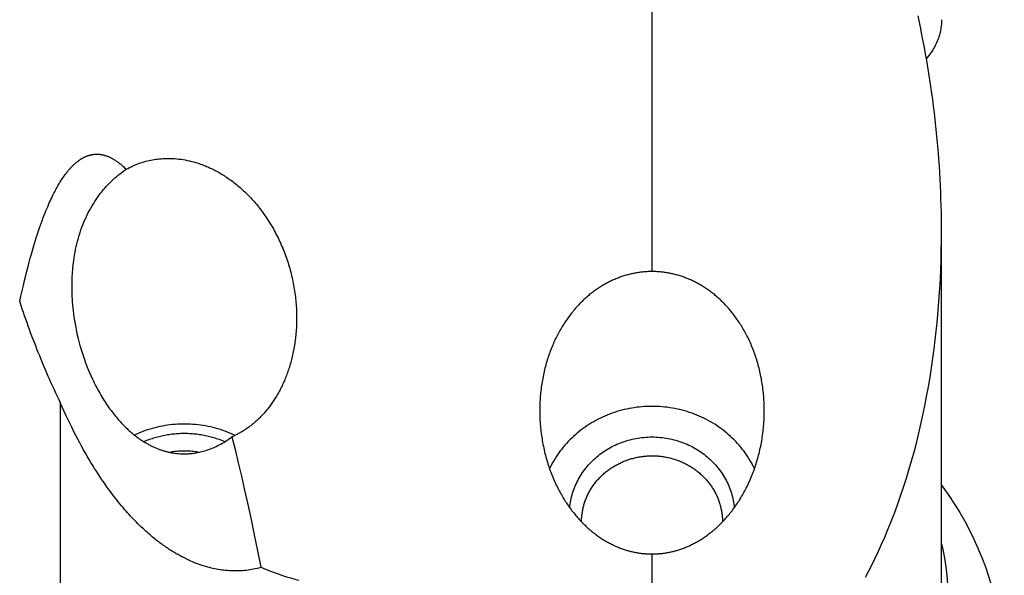
# Model space of a CAD drawing. Units: millimetres. Extents: x 0 to 594, y 0 to 420.
# Drawn here: x 282 to 304, y 53 to 65 of the extents above; entities that cross this region are included whole.
import ezdxf

# ---------------------------------------------------------------- set-up
doc = ezdxf.new("R2010")
doc.units = ezdxf.units.MM
doc.header["$LTSCALE"] = 32.67
for name, color, linetype in [('607299053-000_CL', 7, 'CONTINUOUS'), ('607378802-000_CL', 7, 'CONTINUOUS'), ('607421697-000_CL', 7, 'CONTINUOUS')]:
    doc.layers.add(name, color=color, linetype=linetype)

msp = doc.modelspace()

# ---------------------------------------------------------------- linework, layer by layer
at = {"layer": '607299053-000_CL', "color": 7, "linetype": 'CONTINUOUS'}
for points in [[(302.9502, 54.6052), (302.9855, 54.5581), (303.1174, 54.3703), (303.2431, 54.1791), (303.3628, 53.9843), (303.4763, 53.7861), (303.5834, 53.5849), (303.684, 53.381), (303.7781, 53.1741), (303.8655, 52.9648), (303.9462, 52.7531), (304.0202, 52.539), (304.0873, 52.3232), (304.1475, 52.1056), (304.2008, 51.8862), (304.2471, 51.6656), (304.2862, 51.4438), (304.3184, 51.2208), (304.3434, 50.9971), (304.3613, 50.7731), (304.372, 50.5485), (304.3756, 50.3233)], [(302.9502, 53.275), (302.9787, 53.1471), (303.0157, 52.9497), (303.0461, 52.7511), (303.0697, 52.5519), (303.0866, 52.3523), (303.0968, 52.1521), (303.1002, 51.9513)]]:
    msp.add_lwpolyline(points, dxfattribs=at)
at = {"layer": '607378802-000_CL', "color": 7, "linetype": 'CONTINUOUS'}
msp.add_line((285.4133, 55.3568), (285.4353, 55.3612), dxfattribs=at)
for points in [[(286.6742, 55.5957), (286.6736, 55.596), (286.6432, 55.6085), (286.6126, 55.6206), (286.5818, 55.6323), (286.5509, 55.6435), (286.5197, 55.6543), (286.4884, 55.6647), (286.457, 55.6746), (286.4254, 55.6841), (286.3936, 55.6932), (286.3617, 55.7018), (286.3297, 55.71), (286.2976, 55.7177), (286.2653, 55.725), (286.2329, 55.7319), (286.2004, 55.7383), (286.1679, 55.7442), (286.1352, 55.7497), (286.1024, 55.7547), (286.0696, 55.7593), (286.0367, 55.7634), (286.0038, 55.7671), (285.9708, 55.7703), (285.9377, 55.7731), (285.9046, 55.7754), (285.8715, 55.7772), (285.8383, 55.7786), (285.8052, 55.7795), (285.772, 55.78), (285.7388, 55.78), (285.7056, 55.7795), (285.6724, 55.7786), (285.6393, 55.7772), (285.6062, 55.7754), (285.5731, 55.7731), (285.54, 55.7703), (285.507, 55.7671), (285.474, 55.7634), (285.4411, 55.7593), (285.4083, 55.7547), (285.3756, 55.7497), (285.3429, 55.7442), (285.3103, 55.7383), (285.2778, 55.7319), (285.2455, 55.725), (285.2132, 55.7177), (285.1811, 55.71), (285.149, 55.7018), (285.1171, 55.6932), (285.0854, 55.6841), (285.0538, 55.6746), (285.0223, 55.6647), (284.991, 55.6543), (284.9599, 55.6435), (284.929, 55.6323), (284.8982, 55.6206), (284.8676, 55.6085), (284.8372, 55.596), (284.8365, 55.5957)], [(285.4353, 55.3612), (285.4606, 55.3658), (285.486, 55.3701), (285.5115, 55.374), (285.537, 55.3775), (285.5625, 55.3806), (285.5881, 55.3833), (285.6138, 55.3857), (285.6395, 55.3876), (285.6652, 55.3892), (285.691, 55.3903), (285.7167, 55.3911), (285.7425, 55.3915), (285.7683, 55.3915), (285.794, 55.3911), (285.8198, 55.3903), (285.8456, 55.3892), (285.8713, 55.3876), (285.897, 55.3857), (285.9226, 55.3833), (285.9482, 55.3806), (285.9738, 55.3775), (285.9993, 55.374), (286.0248, 55.3701), (286.0501, 55.3658), (286.0754, 55.3612), (286.0973, 55.3568)], [(294.7757, 53.7734), (294.7756, 53.7779), (294.7759, 53.8021), (294.7767, 53.8263), (294.7778, 53.8505), (294.7794, 53.8747), (294.7813, 53.8989), (294.7837, 53.923), (294.7865, 53.9471), (294.7897, 53.9711), (294.7934, 53.9951), (294.7974, 54.019), (294.8018, 54.0429), (294.8067, 54.0667), (294.8119, 54.0904), (294.8176, 54.114), (294.8237, 54.1375), (294.8301, 54.161), (294.837, 54.1843), (294.8443, 54.2076), (294.852, 54.2307), (294.86, 54.2537), (294.8685, 54.2766), (294.8773, 54.2993), (294.8866, 54.322), (294.8962, 54.3444), (294.9062, 54.3668), (294.9166, 54.3889), (294.9274, 54.4109), (294.9385, 54.4328), (294.95, 54.4544), (294.9619, 54.4759), (294.9742, 54.4972), (294.9868, 54.5184), (294.9998, 54.5393), (295.0131, 54.56), (295.0268, 54.5805), (295.0408, 54.6009), (295.0552, 54.621), (295.0699, 54.6408), (295.085, 54.6605), (295.1004, 54.6799), (295.1161, 54.6991), (295.1322, 54.718), (295.1486, 54.7367), (295.1653, 54.7552), (295.1823, 54.7734), (295.1996, 54.7913), (295.2172, 54.809), (295.2352, 54.8264), (295.2534, 54.8435), (295.2719, 54.8604), (295.2907, 54.8769), (295.3098, 54.8932), (295.3292, 54.9092), (295.3488, 54.9249), (295.3687, 54.9403), (295.3889, 54.9554), (295.4093, 54.9702), (295.43, 54.9847), (295.4509, 54.9988), (295.472, 55.0127), (295.4934, 55.0262), (295.515, 55.0394), (295.5369, 55.0522), (295.5589, 55.0648), (295.5812, 55.077), (295.6037, 55.0888), (295.6264, 55.1003), (295.6492, 55.1115), (295.6723, 55.1223), (295.6955, 55.1328), (295.719, 55.1429), (295.7426, 55.1527), (295.7663, 55.1621), (295.7902, 55.1711), (295.8143, 55.1798), (295.8385, 55.1881), (295.8628, 55.1961), (295.8873, 55.2036), (295.9119, 55.2108), (295.9367, 55.2177), (295.9615, 55.2241), (295.9865, 55.2302), (296.0115, 55.2359), (296.0367, 55.2412), (296.0619, 55.2462), (296.0872, 55.2507), (296.1126, 55.2549), (296.1381, 55.2587), (296.1636, 55.2621), (296.1892, 55.2651), (296.2148, 55.2678), (296.2405, 55.27), (296.2662, 55.2718), (296.2919, 55.2733), (296.3176, 55.2744), (296.3434, 55.2751), (296.3692, 55.2754), (296.395, 55.2753), (296.4207, 55.2748), (296.4465, 55.2739), (296.4722, 55.2726), (296.4979, 55.271), (296.5236, 55.2689), (296.5493, 55.2665), (296.5749, 55.2637), (296.6004, 55.2605), (296.6259, 55.2569), (296.6513, 55.2529), (296.6767, 55.2485), (296.702, 55.2438), (296.7272, 55.2386), (296.7523, 55.2331), (296.7773, 55.2272), (296.8022, 55.221), (296.827, 55.2143), (296.8516, 55.2073), (296.8762, 55.1999), (296.9006, 55.1921), (296.9249, 55.184), (296.949, 55.1755), (296.973, 55.1666), (296.9968, 55.1574), (297.0205, 55.1478), (297.044, 55.1379), (297.0673, 55.1276), (297.0905, 55.117), (297.1135, 55.106), (297.1362, 55.0946), (297.1588, 55.0829), (297.1812, 55.0709), (297.2034, 55.0585), (297.2253, 55.0458), (297.247, 55.0328), (297.2686, 55.0195), (297.2898, 55.0058), (297.3109, 54.9918), (297.3317, 54.9775), (297.3522, 54.9628), (297.3725, 54.9479), (297.3925, 54.9326), (297.4123, 54.9171), (297.4318, 54.9013), (297.451, 54.8851), (297.47, 54.8687), (297.4886, 54.852), (297.507, 54.835)], [(297.507, 54.835), (297.5251, 54.8177), (297.5429, 54.8002), (297.5603, 54.7824), (297.5775, 54.7643), (297.5944, 54.746), (297.6109, 54.7274), (297.6271, 54.7086), (297.643, 54.6895), (297.6586, 54.6702), (297.6738, 54.6507), (297.6887, 54.6309), (297.7033, 54.6109), (297.7175, 54.5907), (297.7314, 54.5703), (297.7449, 54.5497), (297.758, 54.5289), (297.7708, 54.5078), (297.7833, 54.4866), (297.7953, 54.4652), (297.807, 54.4436), (297.8184, 54.4219), (297.8293, 54.3999), (297.8399, 54.3779), (297.8501, 54.3556), (297.8599, 54.3332), (297.8694, 54.3107), (297.8784, 54.288), (297.887, 54.2652), (297.8953, 54.2422), (297.9032, 54.2192), (297.9106, 54.196), (297.9177, 54.1727), (297.9244, 54.1493), (297.9307, 54.1258), (297.9365, 54.1022), (297.942, 54.0785), (297.947, 54.0548), (297.9517, 54.0309), (297.9559, 54.0071), (297.9598, 53.9831), (297.9632, 53.9591), (297.9662, 53.935), (297.9688, 53.9109), (297.9709, 53.8868), (297.9727, 53.8626), (297.9741, 53.8385), (297.975, 53.8142), (297.9755, 53.79), (297.9756, 53.7734)]]:
    msp.add_lwpolyline(points, dxfattribs=at)
at = {"layer": '607421697-000_CL', "color": 9, "linetype": 'CONTINUOUS'}
for p, q in [((296.3756, 59.4638), (296.3756, 77.9816)), ((296.3756, 48.6945), (296.3756, 53.0434))]:
    msp.add_line(p, q, dxfattribs=at)
at = {"layer": '607421697-000_CL', "color": 7, "linetype": 'CONTINUOUS'}
for p, q in [((302.9502, 51.9513), (302.9502, 60.3711)), ((282.9379, 56.4837), (282.9379, 47.1378))]:
    msp.add_line(p, q, dxfattribs=at)
for points in [[(302.9502, 60.3711), (302.9496, 60.5198), (302.9481, 60.6684), (302.9456, 60.8169), (302.9421, 60.9651), (302.9376, 61.1133), (302.9322, 61.2623), (302.9257, 61.4125), (302.9182, 61.5636), (302.9097, 61.7144), (302.9002, 61.8647), (302.8898, 62.0147), (302.8783, 62.165), (302.8659, 62.3158), (302.8524, 62.4668), (302.8379, 62.6178), (302.8224, 62.7688), (302.806, 62.9199), (302.7885, 63.0706), (302.7701, 63.2211), (302.7507, 63.3713), (302.7304, 63.5212), (302.7091, 63.6709), (302.6868, 63.8202), (302.6637, 63.9689), (302.6397, 64.1167), (302.6148, 64.2638), (302.589, 64.4103), (302.5624, 64.5563), (302.5348, 64.7018), (302.5064, 64.8467), (302.477, 64.9912), (302.4468, 65.1351), (302.4158, 65.2781)], [(302.9502, 65.1893), (302.9496, 65.153), (302.9481, 65.117), (302.9456, 65.0812), (302.9421, 65.0457), (302.9376, 65.0105), (302.9322, 64.9753), (302.9257, 64.9401), (302.9182, 64.9049), (302.9097, 64.8699), (302.9002, 64.8354), (302.8898, 64.8011), (302.8783, 64.767), (302.8659, 64.733), (302.8524, 64.6991), (302.8379, 64.6655), (302.8224, 64.6322), (302.806, 64.599), (302.7885, 64.5661), (302.7701, 64.5335), (302.7507, 64.5012), (302.7304, 64.4692), (302.7091, 64.4374), (302.6868, 64.4059), (302.6637, 64.3747), (302.6397, 64.344), (302.6148, 64.3136), (302.6075, 64.3051)], [(282.0166, 58.7732), (282.0448, 58.9025), (282.0726, 59.0269), (282.1001, 59.1465), (282.1272, 59.261), (282.1539, 59.3707), (282.1803, 59.4761), (282.2063, 59.5773), (282.2319, 59.6742), (282.2572, 59.7673), (282.2821, 59.8568), (282.3066, 59.9425), (282.3307, 60.0249), (282.3545, 60.104), (282.3779, 60.1799), (282.401, 60.2529), (282.4238, 60.3231), (282.4461, 60.3904), (282.4682, 60.4552), (282.4899, 60.5175), (282.5113, 60.5773), (282.5323, 60.6349), (282.5531, 60.6902), (282.5735, 60.7434), (282.5936, 60.7946), (282.6133, 60.8439), (282.6328, 60.8913), (282.652, 60.9369), (282.6709, 60.9809), (282.6895, 61.0232), (282.7079, 61.0639), (282.7259, 61.1031), (282.7437, 61.1409), (282.7612, 61.1773), (282.7784, 61.2124), (282.7954, 61.2461), (282.8122, 61.2787), (282.8287, 61.3101), (282.8449, 61.3404), (282.8609, 61.3696), (282.8767, 61.3978), (282.8923, 61.4249), (282.9077, 61.4511), (282.9228, 61.4764), (282.9377, 61.5008), (282.9525, 61.5244), (282.967, 61.5472), (282.9813, 61.5691), (282.9955, 61.5903), (283.0094, 61.6108), (283.0232, 61.6306), (283.0368, 61.6497), (283.0502, 61.6682), (283.0635, 61.686), (283.0766, 61.7033), (283.0895, 61.7199), (283.1023, 61.736), (283.1149, 61.7516), (283.1274, 61.7666), (283.1398, 61.7812), (283.152, 61.7953), (283.164, 61.8089), (283.176, 61.822), (283.1878, 61.8348), (283.1995, 61.8471), (283.2111, 61.859), (283.2226, 61.8706), (283.2339, 61.8817), (283.2452, 61.8925), (283.2563, 61.903), (283.2674, 61.9131), (283.2783, 61.9228), (283.2892, 61.9323), (283.2999, 61.9414), (283.3106, 61.9503), (283.3212, 61.9588), (283.3317, 61.9671), (283.3422, 61.9751), (283.3525, 61.9829), (283.3628, 61.9904), (283.3731, 61.9976), (283.3832, 62.0046), (283.3934, 62.0114), (283.4034, 62.0179), (283.4134, 62.0242), (283.4233, 62.0303), (283.4332, 62.0361), (283.4431, 62.0418), (283.4529, 62.0473), (283.4627, 62.0525), (283.4724, 62.0576), (283.4821, 62.0625), (283.4918, 62.0672), (283.5014, 62.0717), (283.511, 62.076), (283.5206, 62.0802), (283.5302, 62.0841), (283.5397, 62.088), (283.5493, 62.0916), (283.5588, 62.0951), (283.5683, 62.0984), (283.5778, 62.1015), (283.5874, 62.1045), (283.5969, 62.1074), (283.6064, 62.11), (283.6159, 62.1126), (283.6254, 62.1149), (283.635, 62.1171), (283.6445, 62.1192), (283.6541, 62.1211), (283.6637, 62.1229), (283.6733, 62.1245), (283.683, 62.1259), (283.6927, 62.1272), (283.7024, 62.1283), (283.7121, 62.1293), (283.7219, 62.1301), (283.7317, 62.1308), (283.7416, 62.1313), (283.7515, 62.1317), (283.7615, 62.1319), (283.7715, 62.1319), (283.7816, 62.1317), (283.7917, 62.1314), (283.8019, 62.1309), (283.8122, 62.1303), (283.8226, 62.1294), (283.833, 62.1284), (283.8435, 62.1272), (283.8541, 62.1258), (283.8647, 62.1243), (283.8755, 62.1225), (283.8864, 62.1205), (283.8973, 62.1183), (283.9084, 62.1159), (283.9195, 62.1133), (283.9308, 62.1104), (283.9422, 62.1074), (283.9537, 62.1041), (283.9653, 62.1005), (283.9771, 62.0967), (283.989, 62.0926), (284.001, 62.0883), (284.0132, 62.0837), (284.0255, 62.0788), (284.0379, 62.0736), (284.0506, 62.0681), (284.0634, 62.0623), (284.0763, 62.0562), (284.0894, 62.0497), (284.1027, 62.0428), (284.1162, 62.0356), (284.1299, 62.0281), (284.1438, 62.0201), (284.1579, 62.0117), (284.1722, 62.003), (284.1867, 61.9937), (284.2014, 61.984), (284.2164, 61.9739), (284.2316, 61.9632), (284.247, 61.952), (284.2627, 61.9403), (284.2786, 61.9281), (284.2948, 61.9152), (284.3113, 61.9018), (284.3281, 61.8878), (284.3452, 61.873), (284.3625, 61.8577), (284.3802, 61.8416), (284.3982, 61.8247), (284.4165, 61.8071), (284.4351, 61.7888)], [(284.4351, 61.7888), (284.4724, 61.8091), (284.5098, 61.8285), (284.5471, 61.8469), (284.5845, 61.8642), (284.6217, 61.8806), (284.6589, 61.896), (284.6958, 61.9104), (284.7326, 61.9239), (284.7695, 61.9366), (284.8063, 61.9484), (284.8432, 61.9595), (284.8803, 61.9698), (284.9179, 61.9795), (284.9558, 61.9884), (284.9937, 61.9965), (285.0313, 62.0037), (285.0689, 62.0102), (285.1073, 62.0161), (285.1469, 62.0213), (285.1873, 62.0258), (285.2285, 62.0295), (285.2704, 62.0324), (285.3131, 62.0345), (285.3569, 62.0357), (285.4021, 62.0359), (285.4484, 62.035), (285.4949, 62.0332), (285.541, 62.0303), (285.5872, 62.0264), (285.6337, 62.0214), (285.6805, 62.0154), (285.7275, 62.0082), (285.7749, 62), (285.8228, 61.9906), (285.8712, 61.98), (285.9197, 61.9682), (285.9684, 61.9553), (286.0172, 61.9412), (286.0661, 61.9259)], [(283.2053, 59.1271), (283.2054, 59.1635), (283.2061, 59.2123), (283.2073, 59.2607), (283.209, 59.3084), (283.2111, 59.3558), (283.2139, 59.4041), (283.2172, 59.454), (283.2213, 59.505), (283.226, 59.5569), (283.2314, 59.6092), (283.2376, 59.6623), (283.2449, 59.7177), (283.2534, 59.776), (283.263, 59.8364), (283.274, 59.8984), (283.2865, 59.962), (283.3003, 60.0271), (283.3154, 60.0922), (283.3317, 60.1569), (283.3493, 60.2215), (283.3679, 60.2852), (283.3876, 60.3478), (283.4083, 60.4094), (283.4297, 60.4695), (283.4518, 60.5277), (283.4746, 60.5845), (283.4983, 60.6403), (283.523, 60.6953), (283.5485, 60.7494), (283.5749, 60.8026), (283.6023, 60.8551), (283.6306, 60.9068), (283.6595, 60.9572), (283.6891, 61.0062), (283.7193, 61.054), (283.7501, 61.1008), (283.7817, 61.1465), (283.8139, 61.1913), (283.847, 61.2352), (283.881, 61.2785), (283.9159, 61.321), (283.9514, 61.3625), (283.9876, 61.403), (284.0245, 61.4426), (284.0621, 61.4812), (284.1004, 61.5189), (284.1393, 61.5556), (284.1791, 61.5914), (284.2196, 61.6264), (284.2609, 61.6605), (284.3031, 61.6938), (284.3462, 61.7263), (284.3902, 61.758), (284.4351, 61.7888)], [(286.0661, 61.9259), (286.0938, 61.9167), (286.1215, 61.9072), (286.1493, 61.8972), (286.1771, 61.8868), (286.205, 61.8761), (286.233, 61.8649), (286.2611, 61.8533), (286.2892, 61.8413), (286.3173, 61.8288), (286.3455, 61.8159), (286.3737, 61.8026), (286.4019, 61.7889), (286.4302, 61.7747), (286.4585, 61.7601), (286.4868, 61.7451), (286.5151, 61.7296), (286.5435, 61.7137), (286.5718, 61.6973), (286.6001, 61.6805), (286.6284, 61.6632), (286.6567, 61.6455), (286.685, 61.6273), (286.7132, 61.6087), (286.7414, 61.5896), (286.7696, 61.5701), (286.7977, 61.5501), (286.8258, 61.5296), (286.8538, 61.5087), (286.8817, 61.4873), (286.9095, 61.4655), (286.9373, 61.4432), (286.965, 61.4204), (286.9926, 61.3972), (287.0201, 61.3735), (287.0475, 61.3493), (287.0748, 61.3247), (287.102, 61.2996), (287.129, 61.2741), (287.1559, 61.2481), (287.1827, 61.2217), (287.2093, 61.1948), (287.2358, 61.1674), (287.262, 61.1396), (287.2882, 61.1113), (287.3141, 61.0826), (287.3399, 61.0535), (287.3654, 61.0239), (287.3908, 60.9938), (287.4159, 60.9633), (287.4409, 60.9324), (287.4656, 60.9011), (287.4901, 60.8693), (287.5143, 60.8371), (287.5383, 60.8045), (287.5621, 60.7715), (287.5856, 60.7381), (287.6088, 60.7043), (287.6318, 60.67), (287.6544, 60.6354), (287.6768, 60.6004), (287.6989, 60.565), (287.7206, 60.5293), (287.7421, 60.4931), (287.7633, 60.4567), (287.7841, 60.4198), (287.8046, 60.3826), (287.8247, 60.3451), (287.8445, 60.3073), (287.864, 60.2691), (287.8831, 60.2306), (287.9018, 60.1918), (287.9202, 60.1527), (287.9382, 60.1134), (287.9558, 60.0737), (287.973, 60.0338), (287.9898, 59.9936), (288.0062, 59.9532), (288.0223, 59.9125), (288.0379, 59.8716), (288.0531, 59.8305), (288.0679, 59.7891), (288.0822, 59.7476), (288.0962, 59.7059), (288.1097, 59.664), (288.1228, 59.622), (288.1354, 59.5798), (288.1476, 59.5374), (288.1593, 59.495), (288.1706, 59.4524), (288.1815, 59.4097), (288.1919, 59.3669), (288.2018, 59.324), (288.2113, 59.2811), (288.2204, 59.2381), (288.229, 59.195), (288.2371, 59.152), (288.2447, 59.1089), (288.2519, 59.0657), (288.2587, 59.0226), (288.265, 58.9796), (288.2708, 58.9365), (288.2762, 58.8935), (288.2811, 58.8505), (288.2855, 58.8076), (288.2895, 58.7648), (288.293, 58.7221), (288.2961, 58.6794), (288.2988, 58.6369), (288.301, 58.5945), (288.3027, 58.5523), (288.304, 58.5102), (288.3049, 58.4682), (288.3053, 58.4264), (288.3054, 58.405)], [(301.2217, 52.5148), (301.2983, 52.66), (301.3722, 52.805), (301.4442, 52.9517), (301.5163, 53.1043), (301.5888, 53.2637), (301.6613, 53.4289), (301.7338, 53.6014), (301.8068, 53.7826), (301.8797, 53.9711), (301.951, 54.1644), (302.0207, 54.3627), (302.0889, 54.5658), (302.1543, 54.7705), (302.2168, 54.9768), (302.2766, 55.1847), (302.3331, 55.3908), (302.3855, 55.5926), (302.4347, 55.7926), (302.4817, 55.9953), (302.5271, 56.2019), (302.5705, 56.4111), (302.6117, 56.6233), (302.6511, 56.8404), (302.6883, 57.0604), (302.7227, 57.2782), (302.754, 57.4934), (302.7824, 57.7062), (302.8079, 57.9125), (302.8301, 58.1075), (302.8494, 58.2959), (302.8672, 58.4873), (302.8837, 58.685), (302.8987, 58.8858), (302.9118, 59.0895), (302.9231, 59.2963), (302.9326, 59.5061), (302.9401, 59.7185), (302.9455, 59.9334), (302.9488, 60.151), (302.9502, 60.3711)], [(296.3756, 59.4638), (296.352, 59.4636), (296.3284, 59.4632), (296.3048, 59.4626), (296.2812, 59.4616), (296.2576, 59.4604), (296.234, 59.459), (296.2104, 59.4572), (296.1868, 59.4552), (296.1632, 59.453), (296.1396, 59.4504), (296.116, 59.4476), (296.0923, 59.4445), (296.0687, 59.4412), (296.0451, 59.4375), (296.0215, 59.4336), (295.9979, 59.4294), (295.9743, 59.425), (295.9507, 59.4203), (295.9271, 59.4153), (295.9035, 59.41), (295.8799, 59.4044), (295.8563, 59.3986), (295.8328, 59.3924), (295.8092, 59.386), (295.7857, 59.3793), (295.7621, 59.3723), (295.7386, 59.3651), (295.7151, 59.3575), (295.6916, 59.3497), (295.6682, 59.3416), (295.6447, 59.3331), (295.6213, 59.3244), (295.5979, 59.3154), (295.5745, 59.3061), (295.5512, 59.2965), (295.5279, 59.2866), (295.5046, 59.2765), (295.4814, 59.266), (295.4581, 59.2552), (295.435, 59.2441), (295.4118, 59.2327), (295.3887, 59.221), (295.3657, 59.209), (295.3426, 59.1967), (295.3197, 59.1841), (295.2967, 59.1711), (295.2739, 59.1579), (295.251, 59.1443), (295.2282, 59.1304), (295.2055, 59.1163), (295.1828, 59.1017), (295.1602, 59.0869), (295.1377, 59.0717), (295.1152, 59.0563), (295.0927, 59.0405), (295.0704, 59.0243), (295.0481, 59.0078), (295.0259, 58.991), (295.0037, 58.9739), (294.9817, 58.9565), (294.9597, 58.9386), (294.9378, 58.9205), (294.916, 58.902), (294.8942, 58.8832), (294.8726, 58.8641), (294.8511, 58.8446), (294.8296, 58.8247), (294.8083, 58.8045), (294.7871, 58.784), (294.766, 58.7631), (294.7449, 58.7418), (294.7241, 58.7202), (294.7033, 58.6983), (294.6826, 58.676), (294.6621, 58.6533), (294.6417, 58.6303), (294.6215, 58.607), (294.6013, 58.5832), (294.5814, 58.5591), (294.5615, 58.5347), (294.5419, 58.5099), (294.5223, 58.4847), (294.503, 58.4592), (294.4838, 58.4333), (294.4648, 58.407), (294.4459, 58.3804), (294.4272, 58.3535), (294.4087, 58.3261), (294.3904, 58.2984), (294.3723, 58.2704), (294.3544, 58.2419), (294.3367, 58.2131), (294.3192, 58.184), (294.3019, 58.1545), (294.2848, 58.1246), (294.268, 58.0944), (294.2513, 58.0638), (294.235, 58.0329), (294.2188, 58.0016), (294.2029, 57.97), (294.1873, 57.938), (294.1719, 57.9057), (294.1567, 57.873), (294.1418, 57.84), (294.1272, 57.8066), (294.1129, 57.7729), (294.0989, 57.7389), (294.0851, 57.7045), (294.0717, 57.6698), (294.0585, 57.6348), (294.0456, 57.5994), (294.0331, 57.5638), (294.0209, 57.5278), (294.009, 57.4915), (293.9974, 57.455), (293.9861, 57.4181), (293.9752, 57.3809), (293.9647, 57.3434), (293.9544, 57.3057), (293.9446, 57.2677), (293.9351, 57.2294), (293.9259, 57.1908), (293.9171, 57.152), (293.9087, 57.113), (293.9007, 57.0736), (293.8931, 57.0341), (293.8858, 56.9943), (293.879, 56.9543), (293.8725, 56.9141), (293.8664, 56.8737), (293.8608, 56.8331), (293.8555, 56.7923), (293.8507, 56.7514), (293.8463, 56.7102), (293.8423, 56.6689), (293.8387, 56.6274), (293.8356, 56.5858), (293.8328, 56.544), (293.8305, 56.5021), (293.8287, 56.4602), (293.8273, 56.4181), (293.8263, 56.376), (293.8257, 56.3338), (293.8256, 56.3032)], [(298.9256, 56.3025), (298.9255, 56.3339), (298.925, 56.3761), (298.924, 56.4183), (298.9226, 56.4603), (298.9207, 56.5023), (298.9184, 56.5441), (298.9157, 56.5858), (298.9125, 56.6274), (298.909, 56.6689), (298.905, 56.7102), (298.9005, 56.7513), (298.8957, 56.7923), (298.8905, 56.8331), (298.8848, 56.8737), (298.8787, 56.9141), (298.8723, 56.9544), (298.8654, 56.9944), (298.8582, 57.0341), (298.8505, 57.0737), (298.8425, 57.113), (298.8341, 57.1521), (298.8253, 57.1909), (298.8162, 57.2294), (298.8067, 57.2677), (298.7968, 57.3058), (298.7866, 57.3435), (298.776, 57.381), (298.7651, 57.4181), (298.7538, 57.455), (298.7423, 57.4916), (298.7304, 57.5279), (298.7181, 57.5639), (298.7056, 57.5995), (298.6927, 57.6349), (298.6796, 57.6699), (298.6661, 57.7046), (298.6523, 57.739), (298.6383, 57.773), (298.624, 57.8067), (298.6094, 57.8401), (298.5945, 57.8731), (298.5794, 57.9058), (298.564, 57.9381), (298.5483, 57.9701), (298.5324, 58.0017), (298.5162, 58.033), (298.4999, 58.0639), (298.4832, 58.0945), (298.4664, 58.1247), (298.4493, 58.1546), (298.432, 58.1841), (298.4145, 58.2132), (298.3968, 58.242), (298.3789, 58.2704), (298.3608, 58.2985), (298.3425, 58.3262), (298.324, 58.3535), (298.3053, 58.3805), (298.2865, 58.4071), (298.2674, 58.4334), (298.2482, 58.4593), (298.2289, 58.4848), (298.2093, 58.5099), (298.1897, 58.5347), (298.1698, 58.5592), (298.1499, 58.5833), (298.1297, 58.607), (298.1095, 58.6304), (298.0891, 58.6534), (298.0686, 58.676), (298.0479, 58.6983), (298.0272, 58.7203), (298.0063, 58.7419), (297.9852, 58.7631), (297.9641, 58.784), (297.9429, 58.8046), (297.9216, 58.8247), (297.9001, 58.8446), (297.8786, 58.8641), (297.857, 58.8833), (297.8352, 58.9021), (297.8134, 58.9206), (297.7915, 58.9387), (297.7695, 58.9565), (297.7475, 58.974), (297.7253, 58.9911), (297.7031, 59.0079), (297.6808, 59.0244), (297.6585, 59.0405), (297.636, 59.0563), (297.6135, 59.0718), (297.591, 59.0869), (297.5684, 59.1018), (297.5457, 59.1163), (297.523, 59.1305), (297.5002, 59.1444), (297.4773, 59.1579), (297.4545, 59.1712), (297.4315, 59.1841), (297.4086, 59.1967), (297.3855, 59.209), (297.3625, 59.221), (297.3394, 59.2327), (297.3162, 59.2441), (297.2931, 59.2552), (297.2698, 59.266), (297.2466, 59.2765), (297.2233, 59.2867), (297.2, 59.2966), (297.1767, 59.3061), (297.1533, 59.3154), (297.1299, 59.3244), (297.1065, 59.3332), (297.083, 59.3416), (297.0596, 59.3497), (297.0361, 59.3575), (297.0126, 59.3651), (296.9891, 59.3724), (296.9655, 59.3793), (296.942, 59.386), (296.9184, 59.3924), (296.8949, 59.3986), (296.8713, 59.4044), (296.8477, 59.41), (296.8241, 59.4153), (296.8005, 59.4203), (296.7769, 59.425), (296.7533, 59.4295), (296.7297, 59.4336), (296.7061, 59.4375), (296.6825, 59.4412), (296.6589, 59.4445), (296.6353, 59.4476), (296.6117, 59.4504), (296.588, 59.453), (296.5644, 59.4552), (296.5408, 59.4572), (296.5172, 59.459), (296.4936, 59.4604), (296.47, 59.4616), (296.4464, 59.4626), (296.4228, 59.4632), (296.3992, 59.4636), (296.3756, 59.4638)], [(283.6826, 56.9933), (283.6377, 57.0919), (283.5956, 57.1896), (283.5562, 57.2863), (283.5197, 57.3822), (283.4859, 57.4772), (283.4545, 57.5709), (283.4255, 57.6635), (283.399, 57.7549), (283.3745, 57.8446), (283.3522, 57.9325), (283.3321, 58.0188), (283.3136, 58.1038), (283.2966, 58.1883), (283.2814, 58.2715), (283.2678, 58.3518), (283.2561, 58.4284), (283.2461, 58.5022), (283.2373, 58.5735), (283.2298, 58.6425), (283.2236, 58.709), (283.2184, 58.7733), (283.2141, 58.8355), (283.2109, 58.8955), (283.2084, 58.9533), (283.2067, 59.0086), (283.2057, 59.0616), (283.2053, 59.1133), (283.2053, 59.1271)], [(282.0166, 58.7732), (282.0423, 58.6952), (282.0683, 58.6175), (282.0946, 58.5401), (282.1211, 58.4629), (282.1479, 58.386), (282.175, 58.3094), (282.2024, 58.2331), (282.23, 58.157), (282.2579, 58.0811), (282.286, 58.0056), (282.3144, 57.9304), (282.3432, 57.8552), (282.3721, 57.7805), (282.4014, 57.7059), (282.4315, 57.6303), (282.4627, 57.5527), (282.4948, 57.4741), (282.5272, 57.3958), (282.5598, 57.3181), (282.5926, 57.2407), (282.6258, 57.1636), (282.6593, 57.0869), (282.693, 57.0104), (282.7271, 56.9343), (282.7615, 56.8585), (282.7961, 56.7829), (282.8311, 56.7077), (282.8664, 56.6327), (282.902, 56.5581), (282.9379, 56.4837)], [(288.3054, 58.405), (288.3053, 58.3848), (288.3049, 58.3434), (288.3041, 58.3021), (288.3028, 58.2611), (288.3011, 58.2203), (288.299, 58.1797), (288.2966, 58.1394), (288.2937, 58.0993), (288.2904, 58.0594), (288.2867, 58.0198), (288.2827, 57.9805), (288.2782, 57.9415), (288.2734, 57.9027), (288.2683, 57.8643), (288.2628, 57.8261), (288.2569, 57.7882), (288.2507, 57.7507), (288.2441, 57.7135), (288.2372, 57.6765), (288.23, 57.64), (288.2224, 57.6037), (288.2146, 57.5678), (288.2064, 57.5322), (288.1979, 57.497), (288.1892, 57.4621), (288.1801, 57.4275), (288.1708, 57.3934), (288.1611, 57.3595), (288.1513, 57.3261), (288.1411, 57.293), (288.1307, 57.2602), (288.1201, 57.2279), (288.1092, 57.1958), (288.098, 57.1642), (288.0866, 57.1329), (288.0751, 57.102), (288.0632, 57.0715), (288.0512, 57.0414), (288.039, 57.0116), (288.0265, 56.9821), (288.0139, 56.9531), (288.0011, 56.9244), (287.9881, 56.8961), (287.9749, 56.8682), (287.9615, 56.8406), (287.948, 56.8134), (287.9343, 56.7865), (287.9204, 56.7601), (287.9064, 56.7339), (287.8922, 56.7082), (287.8779, 56.6828), (287.8634, 56.6577), (287.8489, 56.633), (287.8341, 56.6087), (287.8193, 56.5847), (287.8043, 56.561), (287.7892, 56.5377), (287.7739, 56.5147), (287.7586, 56.4921), (287.7432, 56.4698), (287.7276, 56.4478), (287.712, 56.4262), (287.6962, 56.4049), (287.6803, 56.3839), (287.6643, 56.3632), (287.6482, 56.3428), (287.6321, 56.3228), (287.6158, 56.303), (287.5995, 56.2836), (287.5831, 56.2646), (287.5667, 56.2458), (287.5503, 56.2275), (287.5338, 56.2095), (287.5173, 56.1918), (287.5007, 56.1745), (287.4842, 56.1574), (287.4676, 56.1408), (287.4511, 56.1244), (287.4344, 56.1083), (287.4177, 56.0925), (287.4009, 56.0769), (287.384, 56.0616), (287.367, 56.0464), (287.3499, 56.0315), (287.3326, 56.0168), (287.3153, 56.0023), (287.2978, 55.988), (287.2802, 55.974), (287.2626, 55.9601), (287.2448, 55.9465), (287.2269, 55.9331), (287.209, 55.92), (287.191, 55.9071), (287.1729, 55.8944), (287.1548, 55.882), (287.1366, 55.8699), (287.1184, 55.8579), (287.1001, 55.8463), (287.0818, 55.8349), (287.0634, 55.8237), (287.0449, 55.8127), (287.0264, 55.802), (287.0078, 55.7915), (286.9891, 55.7812), (286.9704, 55.7712), (286.9516, 55.7614), (286.9328, 55.7518), (286.9139, 55.7424), (286.8949, 55.7333), (286.8758, 55.7244), (286.8567, 55.7157), (286.8376, 55.7073)], [(283.6826, 56.9933), (283.7039, 56.9487), (283.7254, 56.9049), (283.7472, 56.8618), (283.7691, 56.8195), (283.7913, 56.7778), (283.8137, 56.7369), (283.8362, 56.6967), (283.8589, 56.6572), (283.8817, 56.6185), (283.9047, 56.5806), (283.9277, 56.5434), (283.9508, 56.5071), (283.974, 56.4715), (283.9972, 56.4366), (284.0204, 56.4026), (284.0437, 56.3693), (284.0669, 56.3368), (284.0902, 56.3051), (284.1134, 56.2741), (284.1366, 56.2438), (284.1598, 56.2143), (284.1829, 56.1855), (284.2059, 56.1574), (284.2289, 56.13), (284.2518, 56.1034), (284.2747, 56.0774), (284.2974, 56.0521), (284.3201, 56.0274), (284.3426, 56.0034), (284.365, 55.98), (284.3874, 55.9572), (284.4096, 55.9351), (284.4317, 55.9135), (284.4537, 55.8926), (284.4755, 55.8722), (284.4973, 55.8523), (284.5189, 55.8331), (284.5404, 55.8143), (284.5617, 55.7961), (284.5829, 55.7784), (284.604, 55.7612), (284.6249, 55.7444), (284.6457, 55.7282), (284.6664, 55.7124), (284.6869, 55.6971), (284.7073, 55.6822), (284.7276, 55.6677), (284.7477, 55.6537), (284.7677, 55.6401), (284.7876, 55.6269), (284.8073, 55.614), (284.8269, 55.6016), (284.8464, 55.5895), (284.8657, 55.5778), (284.8849, 55.5665), (284.904, 55.5555), (284.923, 55.5448), (284.9418, 55.5345), (284.9606, 55.5245), (284.9792, 55.5148), (284.9976, 55.5054), (285.016, 55.4963), (285.0343, 55.4875), (285.0524, 55.479), (285.0704, 55.4708), (285.0884, 55.4629), (285.1062, 55.4552), (285.1239, 55.4478), (285.1416, 55.4406), (285.1591, 55.4337), (285.1765, 55.4271), (285.1939, 55.4207), (285.2111, 55.4145), (285.2283, 55.4085), (285.2454, 55.4028), (285.2624, 55.3973), (285.2793, 55.392), (285.2961, 55.3869), (285.3129, 55.3821), (285.3296, 55.3774), (285.3462, 55.3729), (285.3628, 55.3687), (285.3792, 55.3646), (285.3957, 55.3607), (285.412, 55.3571), (285.4284, 55.3536), (285.4446, 55.3502)], [(285.7554, 52.9534), (285.7321, 52.9651), (285.7087, 52.9771), (285.6851, 52.9894), (285.6613, 53.0021), (285.6374, 53.0151), (285.6133, 53.0284), (285.5891, 53.0421), (285.5646, 53.0562), (285.54, 53.0706), (285.5152, 53.0854), (285.4903, 53.1006), (285.4651, 53.1162), (285.4398, 53.1321), (285.4143, 53.1485), (285.3886, 53.1654), (285.3626, 53.1826), (285.3365, 53.2004), (285.3101, 53.2185), (285.2836, 53.2372), (285.2568, 53.2564), (285.2297, 53.276), (285.2025, 53.2962), (285.175, 53.3168), (285.1473, 53.338), (285.1194, 53.3598), (285.0912, 53.3821), (285.0628, 53.4051), (285.0341, 53.4286), (285.0051, 53.4527), (284.9759, 53.4775), (284.9464, 53.5029), (284.9167, 53.529), (284.8866, 53.5558), (284.8563, 53.5833), (284.8256, 53.6116), (284.7947, 53.6406), (284.7634, 53.6704), (284.7319, 53.701), (284.7, 53.7325), (284.6678, 53.7648), (284.6353, 53.798), (284.6024, 53.8321), (284.5691, 53.8672), (284.5355, 53.9033), (284.5016, 53.9403), (284.4675, 53.9782), (284.433, 54.0171), (284.3983, 54.0571), (284.3632, 54.0981), (284.3279, 54.1402), (284.2922, 54.1834), (284.2561, 54.2278), (284.2198, 54.2733), (284.1831, 54.3201), (284.146, 54.3681), (284.1087, 54.4174), (284.071, 54.4681), (284.0329, 54.5201), (283.9946, 54.5735), (283.9559, 54.6284), (283.9168, 54.6847), (283.8775, 54.7425), (283.8378, 54.8019), (283.7977, 54.8629), (283.7574, 54.9255), (283.7167, 54.9899), (283.6757, 55.0559), (283.6344, 55.1237), (283.5928, 55.1934), (283.5508, 55.2649), (283.5086, 55.3383), (283.466, 55.4136), (283.4232, 55.491), (283.3802, 55.5702), (283.3369, 55.6516), (283.2933, 55.7351), (283.2496, 55.8207), (283.2056, 55.9085), (283.1614, 55.9985), (283.117, 56.0908), (283.0725, 56.1855), (283.0278, 56.2825), (282.9829, 56.3819), (282.9379, 56.4837)], [(296.3756, 56.3996), (296.3176, 56.399), (296.2596, 56.3971), (296.2016, 56.394), (296.1437, 56.3897), (296.086, 56.3841), (296.0284, 56.3773), (295.971, 56.3693), (295.9138, 56.36), (295.8568, 56.3495), (295.8001, 56.3378), (295.7437, 56.3249), (295.6876, 56.3108), (295.6319, 56.2955), (295.5766, 56.2789), (295.5217, 56.2613), (295.4672, 56.2424), (295.4132, 56.2224), (295.3597, 56.2012), (295.3067, 56.1789), (295.2543, 56.1555), (295.2025, 56.131), (295.1512, 56.1053), (295.1006, 56.0786), (295.0507, 56.0508), (295.0014, 56.0219), (294.9529, 55.992), (294.9051, 55.961), (294.858, 55.9291), (294.8118, 55.8961), (294.7664, 55.8622), (294.7217, 55.8273), (294.678, 55.7914), (294.6351, 55.7546), (294.5931, 55.717), (294.5521, 55.6784), (294.512, 55.639), (294.4729, 55.5987), (294.4347, 55.5575), (294.3976, 55.5156), (294.3614, 55.4729), (294.3264, 55.4295), (294.2924, 55.3853), (294.2594, 55.3403), (294.2276, 55.2947), (294.1969, 55.2484), (294.1673, 55.2015), (294.1388, 55.154), (294.1115, 55.1058), (294.0854, 55.0571), (294.0605, 55.0078), (294.0484, 54.9826)], [(298.7028, 54.9826), (298.6908, 55.0078), (298.6659, 55.0571), (298.6397, 55.1058), (298.6124, 55.154), (298.584, 55.2015), (298.5544, 55.2484), (298.5237, 55.2947), (298.4918, 55.3403), (298.4589, 55.3853), (298.4249, 55.4295), (298.3898, 55.4729), (298.3537, 55.5156), (298.3165, 55.5575), (298.2784, 55.5987), (298.2393, 55.639), (298.1992, 55.6784), (298.1581, 55.717), (298.1161, 55.7546), (298.0733, 55.7914), (298.0295, 55.8273), (297.9849, 55.8622), (297.9395, 55.8961), (297.8932, 55.9291), (297.8462, 55.961), (297.7984, 55.992), (297.7498, 56.0219), (297.7006, 56.0508), (297.6506, 56.0786), (297.6, 56.1053), (297.5488, 56.131), (297.4969, 56.1555), (297.4445, 56.1789), (297.3915, 56.2012), (297.338, 56.2224), (297.284, 56.2424), (297.2296, 56.2613), (297.1747, 56.2789), (297.1193, 56.2955), (297.0636, 56.3108), (297.0075, 56.3249), (296.9511, 56.3378), (296.8944, 56.3495), (296.8375, 56.36), (296.7803, 56.3693), (296.7228, 56.3773), (296.6653, 56.3841), (296.6075, 56.3897), (296.5496, 56.394), (296.4917, 56.3971), (296.4337, 56.399), (296.3756, 56.3996)], [(293.8256, 56.3032), (293.8256, 56.2915), (293.826, 56.2492), (293.8268, 56.2068), (293.828, 56.1644), (293.8297, 56.122), (293.8318, 56.0796), (293.8344, 56.0371), (293.8374, 55.9947), (293.8408, 55.9524), (293.8448, 55.91), (293.8491, 55.8677), (293.8539, 55.8255), (293.8591, 55.7834), (293.8648, 55.7413), (293.8709, 55.6994), (293.8774, 55.6575), (293.8844, 55.6158), (293.8918, 55.5742), (293.8996, 55.5328), (293.9078, 55.4916), (293.9165, 55.4505), (293.9255, 55.4096), (293.935, 55.3689), (293.9449, 55.3284), (293.9552, 55.2881), (293.9658, 55.248), (293.9769, 55.2082), (293.9883, 55.1687), (294.0002, 55.1294), (294.0124, 55.0903), (294.0249, 55.0516), (294.0378, 55.0131), (294.0511, 54.975), (294.0647, 54.9371), (294.0787, 54.8996), (294.093, 54.8623), (294.1076, 54.8255), (294.1225, 54.7889), (294.1378, 54.7527), (294.1533, 54.7169), (294.1692, 54.6814), (294.1853, 54.6463), (294.2018, 54.6115), (294.2184, 54.5772), (294.2354, 54.5432), (294.2526, 54.5096), (294.2701, 54.4764), (294.2878, 54.4436), (294.3058, 54.4112), (294.324, 54.3792), (294.3424, 54.3476), (294.361, 54.3165), (294.3799, 54.2857), (294.3989, 54.2554), (294.4181, 54.2254), (294.4375, 54.1959), (294.4571, 54.1669), (294.4769, 54.1382), (294.4968, 54.11), (294.5169, 54.0822), (294.5371, 54.0548), (294.5575, 54.0279), (294.578, 54.0013), (294.5986, 53.9752), (294.6194, 53.9496), (294.6403, 53.9243), (294.6613, 53.8995), (294.6824, 53.8751), (294.7036, 53.8511), (294.7249, 53.8275), (294.7463, 53.8044), (294.7677, 53.7816), (294.7893, 53.7593), (294.8109, 53.7374), (294.8326, 53.7159), (294.8544, 53.6948), (294.8762, 53.6741), (294.8981, 53.6538), (294.92, 53.6339), (294.942, 53.6144), (294.964, 53.5953), (294.986, 53.5766), (295.0081, 53.5582), (295.0303, 53.5403), (295.0524, 53.5227), (295.0746, 53.5055), (295.0968, 53.4887), (295.1191, 53.4722), (295.1413, 53.4561), (295.1636, 53.4404), (295.1858, 53.425), (295.2081, 53.41), (295.2304, 53.3953), (295.2527, 53.381), (295.275, 53.367), (295.2973, 53.3533), (295.3196, 53.34), (295.3419, 53.3271), (295.3642, 53.3144), (295.3865, 53.3021), (295.4088, 53.2901), (295.4311, 53.2785), (295.4534, 53.2671), (295.4757, 53.2561), (295.4979, 53.2454), (295.5202, 53.235), (295.5424, 53.2248), (295.5646, 53.215), (295.5869, 53.2055), (295.6091, 53.1963), (295.6312, 53.1874), (295.6534, 53.1788), (295.6756, 53.1704), (295.6977, 53.1624), (295.7199, 53.1546), (295.742, 53.1471), (295.7641, 53.1399), (295.7861, 53.133), (295.8082, 53.1263), (295.8302, 53.1199), (295.8522, 53.1138), (295.8742, 53.1079), (295.8962, 53.1024), (295.9182, 53.097), (295.9401, 53.092), (295.962, 53.0872), (295.9839, 53.0826), (296.0058, 53.0784), (296.0276, 53.0743), (296.0495, 53.0705), (296.0713, 53.067), (296.0931, 53.0637), (296.1149, 53.0607), (296.1367, 53.0579), (296.1585, 53.0554), (296.1803, 53.0531), (296.202, 53.0511), (296.2237, 53.0492), (296.2455, 53.0477), (296.2672, 53.0464), (296.2889, 53.0453), (296.3106, 53.0445), (296.3323, 53.0439), (296.354, 53.0435), (296.3756, 53.0434)], [(296.3756, 53.0434), (296.3973, 53.0435), (296.419, 53.0439), (296.4407, 53.0445), (296.4624, 53.0453), (296.4841, 53.0464), (296.5058, 53.0477), (296.5275, 53.0492), (296.5492, 53.0511), (296.571, 53.0531), (296.5927, 53.0554), (296.6145, 53.0579), (296.6363, 53.0607), (296.6581, 53.0637), (296.6799, 53.067), (296.7017, 53.0705), (296.7236, 53.0743), (296.7454, 53.0783), (296.7673, 53.0826), (296.7892, 53.0872), (296.8111, 53.092), (296.833, 53.097), (296.855, 53.1024), (296.877, 53.1079), (296.899, 53.1138), (296.921, 53.1199), (296.943, 53.1263), (296.9651, 53.133), (296.9871, 53.1399), (297.0092, 53.1471), (297.0313, 53.1546), (297.0535, 53.1624), (297.0756, 53.1704), (297.0978, 53.1788), (297.12, 53.1874), (297.1422, 53.1963), (297.1644, 53.2055), (297.1866, 53.215), (297.2088, 53.2248), (297.231, 53.2349), (297.2533, 53.2454), (297.2756, 53.2561), (297.2978, 53.2671), (297.3201, 53.2785), (297.3424, 53.2901), (297.3647, 53.3021), (297.387, 53.3144), (297.4093, 53.3271), (297.4316, 53.34), (297.4539, 53.3533), (297.4762, 53.367), (297.4985, 53.381), (297.5208, 53.3953), (297.5431, 53.41), (297.5654, 53.425), (297.5877, 53.4404), (297.61, 53.4561), (297.6322, 53.4722), (297.6544, 53.4887), (297.6766, 53.5055), (297.6988, 53.5227), (297.721, 53.5403), (297.7431, 53.5582), (297.7652, 53.5766), (297.7873, 53.5953), (297.8093, 53.6144), (297.8313, 53.6339), (297.8532, 53.6538), (297.8751, 53.6741), (297.8969, 53.6948), (297.9187, 53.7159), (297.9404, 53.7374), (297.962, 53.7593), (297.9835, 53.7817), (298.005, 53.8044), (298.0264, 53.8275), (298.0477, 53.8511), (298.0689, 53.8751), (298.09, 53.8995), (298.111, 53.9243), (298.1319, 53.9496), (298.1526, 53.9753), (298.1733, 54.0013), (298.1938, 54.0279), (298.2142, 54.0548), (298.2344, 54.0822), (298.2545, 54.11), (298.2744, 54.1382), (298.2941, 54.1669), (298.3137, 54.1959), (298.3331, 54.2254), (298.3523, 54.2553), (298.3714, 54.2857), (298.3902, 54.3164), (298.4088, 54.3476), (298.4272, 54.3792), (298.4454, 54.4112), (298.4634, 54.4435), (298.4811, 54.4763), (298.4986, 54.5095), (298.5158, 54.5431), (298.5328, 54.5771), (298.5495, 54.6115), (298.5659, 54.6462), (298.582, 54.6813), (298.5979, 54.7168), (298.6134, 54.7527), (298.6287, 54.7889), (298.6436, 54.8254), (298.6583, 54.8623), (298.6725, 54.8995), (298.6865, 54.9371), (298.7001, 54.9749), (298.7134, 55.0131), (298.7263, 55.0515), (298.7389, 55.0903), (298.7511, 55.1293), (298.7629, 55.1687), (298.7743, 55.2082), (298.7854, 55.248), (298.7961, 55.2881), (298.8064, 55.3284), (298.8162, 55.3689), (298.8257, 55.4096), (298.8348, 55.4505), (298.8434, 55.4916), (298.8517, 55.5329), (298.8595, 55.5743), (298.8669, 55.6159), (298.8739, 55.6576), (298.8804, 55.6994), (298.8865, 55.7414), (298.8922, 55.7835), (298.8974, 55.8256), (298.9022, 55.8678), (298.9065, 55.9101), (298.9104, 55.9525), (298.9139, 55.9949), (298.9169, 56.0373), (298.9195, 56.0797), (298.9216, 56.1221), (298.9232, 56.1645), (298.9245, 56.2069), (298.9253, 56.2493), (298.9256, 56.2917), (298.9256, 56.3025)], [(286.0661, 55.9791), (286.0085, 55.9851), (285.9506, 55.9899), (285.8927, 55.9935), (285.8347, 55.9958), (285.7767, 55.9969), (285.7186, 55.9967), (285.6606, 55.9953), (285.6026, 55.9927), (285.5447, 55.9888), (285.4869, 55.9837), (285.4293, 55.9773), (285.3718, 55.9697), (285.3145, 55.9609), (285.2574, 55.9508), (285.2006, 55.9396), (285.1441, 55.9271), (285.0879, 55.9134), (285.0321, 55.8985), (284.9766, 55.8825), (284.9215, 55.8652), (284.8669, 55.8468), (284.8127, 55.8272), (284.759, 55.8065), (284.7058, 55.7846), (284.6532, 55.7616), (284.6217, 55.747)], [(286.9064, 55.7389), (286.8958, 55.744), (286.8436, 55.7678), (286.7908, 55.7905), (286.7375, 55.8121), (286.6837, 55.8326), (286.6294, 55.8518), (286.5746, 55.8699), (286.5194, 55.8869), (286.4638, 55.9026), (286.4079, 55.9172), (286.3516, 55.9305), (286.295, 55.9427), (286.2381, 55.9536), (286.181, 55.9634), (286.1237, 55.9718), (286.0661, 55.9791)], [(285.7554, 55.3195), (285.7858, 55.3198), (285.8161, 55.3207), (285.8463, 55.3221), (285.8762, 55.3241), (285.9061, 55.3267), (285.9361, 55.3299), (285.9661, 55.3336), (285.9963, 55.3379), (286.0269, 55.3429), (286.058, 55.3486), (286.0895, 55.355), (286.121, 55.3621), (286.1524, 55.3698), (286.1839, 55.3781), (286.2158, 55.3873), (286.2483, 55.3972), (286.2811, 55.408), (286.3142, 55.4197), (286.3476, 55.4321), (286.3812, 55.4455), (286.4148, 55.4595), (286.4481, 55.4743), (286.4814, 55.4898), (286.5147, 55.5061), (286.5477, 55.5231), (286.5808, 55.5409), (286.6147, 55.56), (286.6497, 55.5806), (286.6856, 55.6027), (286.7223, 55.6263), (286.7599, 55.6516), (286.7983, 55.6786), (286.8376, 55.7073)], [(286.8376, 55.7073), (286.9082, 55.4177), (286.9795, 55.1188), (287.0512, 54.8103), (287.1234, 54.4931), (287.196, 54.1665), (287.2694, 53.8281), (287.3438, 53.4772), (287.4189, 53.1146), (287.4947, 52.7402)], [(294.5078, 54.0948), (294.5119, 54.1343), (294.5174, 54.1768), (294.5241, 54.2193), (294.5318, 54.2616), (294.5407, 54.3037), (294.5506, 54.3456), (294.5616, 54.3872), (294.5737, 54.4286), (294.5868, 54.4697), (294.6011, 54.5104), (294.6163, 54.5509), (294.6326, 54.591), (294.65, 54.6306), (294.6683, 54.6699), (294.6877, 54.7088), (294.7081, 54.7472), (294.7295, 54.7851), (294.7518, 54.8225), (294.7751, 54.8594), (294.7994, 54.8958), (294.8246, 54.9315), (294.8507, 54.9667), (294.8777, 55.0013), (294.9056, 55.0353), (294.9344, 55.0686), (294.964, 55.1012), (294.9945, 55.1332), (295.0258, 55.1645), (295.0579, 55.195), (295.0908, 55.2248), (295.1244, 55.2538), (295.1588, 55.282), (295.1939, 55.3095), (295.2297, 55.3361), (295.2662, 55.3619), (295.3033, 55.3869), (295.3411, 55.411), (295.3794, 55.4342), (295.4184, 55.4566), (295.458, 55.478), (295.4981, 55.4986), (295.5387, 55.5182), (295.5798, 55.5369), (295.6213, 55.5546), (295.6634, 55.5714), (295.7058, 55.5872), (295.7487, 55.6021), (295.7919, 55.6159), (295.8354, 55.6288), (295.8793, 55.6406), (295.9235, 55.6515), (295.9679, 55.6613), (296.0126, 55.6701), (296.0575, 55.6779), (296.1026, 55.6847), (296.1479, 55.6904), (296.1933, 55.6951), (296.2388, 55.6988), (296.2843, 55.7014), (296.33, 55.7029), (296.3756, 55.7035)], [(296.3756, 55.7035), (296.4213, 55.7029), (296.4669, 55.7014), (296.5125, 55.6988), (296.558, 55.6951), (296.6034, 55.6904), (296.6486, 55.6847), (296.6937, 55.6779), (296.7386, 55.6701), (296.7833, 55.6613), (296.8278, 55.6515), (296.8719, 55.6406), (296.9158, 55.6288), (296.9594, 55.6159), (297.0026, 55.6021), (297.0454, 55.5872), (297.0879, 55.5714), (297.1299, 55.5546), (297.1715, 55.5369), (297.2126, 55.5182), (297.2532, 55.4986), (297.2933, 55.478), (297.3328, 55.4566), (297.3718, 55.4342), (297.4102, 55.411), (297.448, 55.3869), (297.4851, 55.3619), (297.5216, 55.3361), (297.5574, 55.3095), (297.5925, 55.282), (297.6268, 55.2538), (297.6605, 55.2248), (297.6934, 55.195), (297.7254, 55.1645), (297.7567, 55.1332), (297.7872, 55.1012), (297.8168, 55.0686), (297.8456, 55.0353), (297.8735, 55.0013), (297.9005, 54.9667), (297.9267, 54.9315), (297.9519, 54.8958), (297.9761, 54.8594), (297.9994, 54.8225), (298.0218, 54.7851), (298.0431, 54.7472), (298.0635, 54.7088), (298.0829, 54.6699), (298.1013, 54.6306), (298.1186, 54.591), (298.1349, 54.5509), (298.1502, 54.5104), (298.1644, 54.4697), (298.1776, 54.4286), (298.1897, 54.3872), (298.2007, 54.3456), (298.2106, 54.3037), (298.2194, 54.2616), (298.2272, 54.2193), (298.2338, 54.1768), (298.2394, 54.1343), (298.2435, 54.0948)], [(285.4446, 55.3502), (285.4708, 55.3453), (285.497, 55.3407), (285.5231, 55.3366), (285.549, 55.333), (285.5748, 55.3298), (285.6006, 55.3271), (285.6266, 55.3248), (285.6526, 55.3229), (285.6785, 55.3214), (285.7042, 55.3203), (285.7299, 55.3197), (285.7554, 55.3195)], [(285.7554, 52.9534), (285.8017, 52.931), (285.8473, 52.9097), (285.8922, 52.8895), (285.9362, 52.8707), (285.9796, 52.853), (286.023, 52.836), (286.067, 52.8197), (286.1111, 52.8042), (286.1546, 52.7896), (286.1972, 52.7761), (286.2393, 52.7636), (286.2811, 52.7519), (286.3227, 52.7409), (286.364, 52.7308), (286.405, 52.7215), (286.4457, 52.713), (286.4862, 52.7052), (286.5265, 52.6982), (286.5666, 52.6919), (286.6066, 52.6862), (286.6465, 52.6813), (286.6862, 52.677), (286.7257, 52.6735), (286.7653, 52.6705), (286.805, 52.6683), (286.8447, 52.6667), (286.8844, 52.6658), (286.9239, 52.6656), (286.9633, 52.6661), (287.0028, 52.6672), (287.0424, 52.6691), (287.0821, 52.6716), (287.1221, 52.6749), (287.1625, 52.679), (287.2032, 52.6838), (287.244, 52.6893), (287.2844, 52.6956), (287.3248, 52.7025), (287.366, 52.7105), (287.4082, 52.7194), (287.4511, 52.7293), (287.4947, 52.7402)], [(287.4947, 52.7402), (287.5957, 52.6985), (287.6953, 52.6594), (287.7933, 52.6228), (287.8895, 52.5888), (287.9842, 52.5573), (288.0781, 52.5278), (288.1713, 52.5002), (288.2636, 52.4746), (288.355, 52.4509)]]:
    msp.add_lwpolyline(points, dxfattribs=at)

doc.saveas('drawing.dxf')
